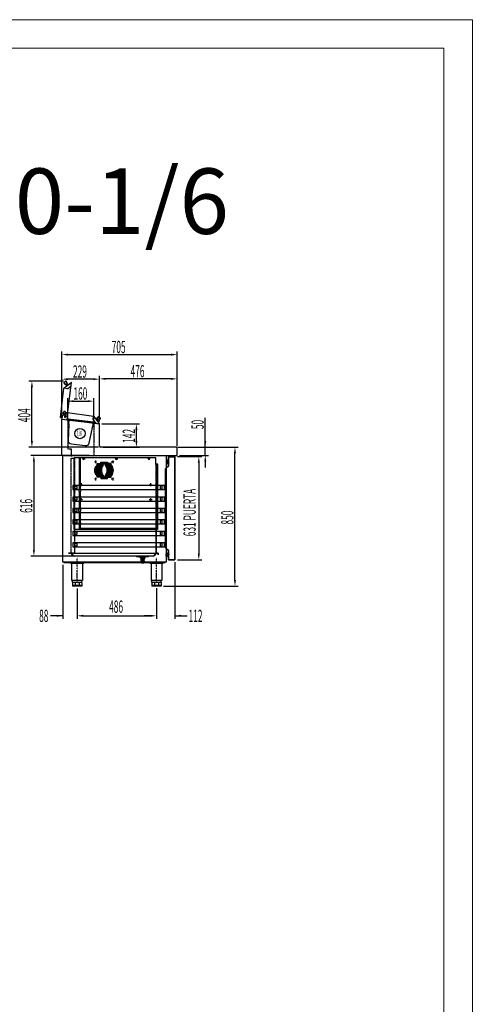
# Model space of a CAD drawing. Units: millimetres. Extents: x 12111 to 36973, y 21174 to 34047.
# Drawn here: x 34201 to 36973, y 25552 to 31574 of the extents above; entities that cross this region are included whole.
import ezdxf
from ezdxf.enums import TextEntityAlignment as Align

# ---------------------------------------------------------------- set-up
doc = ezdxf.new("R2010")
doc.units = ezdxf.units.MM
for name, pattern in [('LÍNEAS_OCULTAS', [0.375, 0.25, -0.125]), ('SLD-Continua', [0]), ('TRAZO_Y_PUNTO', [1, 0.5, -0.25, 0, -0.25]), ('TRAZOS', [0.75, 0.5, -0.25]), ('TRAZOS_MD', [1, 0.5, -0.5])]:
    doc.linetypes.add(name, pattern=pattern)
for name, color, linetype in [('2', 240, 'Continuous'), ('7', 7, 'Continuous'), ('ACOTA', 50, 'Continuous'), ('EJES', 11, 'TRAZO_Y_PUNTO'), ('PLEGADO', 3, 'Continuous')]:
    doc.layers.add(name, color=color, linetype=linetype)
for name, color, linetype, lineweight in [('DATOS', 254, 'Continuous', 0), ('FORMATO', 180, 'Continuous', 0), ('LIMITS', 1, 'Continuous', 0)]:
    doc.layers.add(name, color=color, linetype=linetype, lineweight=lineweight)
doc.styles.add('ACO', font='simplex.shx', dxfattribs={"width": 0.5})
doc.styles.add('E1', font='isocp.shx')

msp = doc.modelspace()

# ---------------------------------------------------------------- hatches: boundary and pattern name
at = {"linetype": 'Continuous'}
for points in [[(34535.3, 28701.4), (34534.3, 28701.4), (34534.3, 28726.4), (34535.3, 28726.4)], [(34535.3, 28631.4), (34534.3, 28631.4), (34534.3, 28656.4), (34535.3, 28656.4)], [(34535.3, 28561.4), (34534.3, 28561.4), (34534.3, 28586.4), (34535.3, 28586.4)], [(34535.3, 28491.4), (34534.3, 28491.4), (34534.3, 28516.4), (34535.3, 28516.4)]]:
    msp.add_hatch(color=256, dxfattribs=at).paths.add_polyline_path(points)
at = {"layer": '7', "linetype": 'Continuous'}
h = msp.add_hatch(color=256, dxfattribs=at)
h.paths.add_polyline_path([(34963.8, 28284.1), (34963.8, 28285.4), (34968.8, 28285.4), (34968.8, 28284.1)])
h.paths.add_polyline_path([(34943.8, 28285.4), (34943.8, 28284.1), (34938.8, 28284.1), (34938.8, 28285.4)])

# ---------------------------------------------------------------- linework, layer by layer
at = {"color": 7, "linetype": 'SLD-Continua'}
for p, q in [((34484.2, 29363.5), (34470.9, 29352.9)), ((34470.9, 29352.2), (34472.1, 29350.6)), ((34486.2, 29361.8), (34485, 29363.3)), ((34491.4, 29336), (34488.9, 29339.2)), ((34496.1, 29339.7), (34493.5, 29342.9)), ((34460.7, 29129.1), (34463.6, 29153.6)), ((34464.2, 29154.3), (34468.8, 29156.8)), ((34467.8, 29166.1), (34471.6, 29177.4)), ((34469.6, 29163.7), (34468.1, 29165)), ((34469.4, 29156.9), (34478.7, 29155.8)), ((34483.3, 29161.9), (34470.2, 29163.4)), ((34478.5, 29150.9), (34475.7, 29147.2)), ((34478.8, 29177.3), (34478, 29170.4)), ((34479.1, 29155.3), (34478.7, 29151.4)), ((34480.9, 29143.3), (34484.9, 29148.7)), ((34483.5, 29146.8), (34484.9, 29148.7)), ((34485.1, 29149.1), (34486.2, 29158.3)), ((34485.1, 29149.1), (34486.2, 29158.3)), ((34491.5, 29125.5), (34495.5, 29159.1)), ((34685.3, 29149.2), (34683.7, 29148)), ((34696.4, 29135.7), (34686, 29149.2)), ((34449.7, 29141.8), (34449.7, 29141.5)), ((34460.7, 29129.2), (34460.8, 29129.2)), ((34668.8, 29128.9), (34672, 29131.4)), ((34672.4, 29124.2), (34675.6, 29126.7)), ((34694.7, 29133.7), (34696.3, 29134.9))]:
    msp.add_line(p, q, dxfattribs=at)
for p, q in [((34471.8, 29320.4), (34516.3, 29355.7)), ((34493.4, 29317.2), (34515.5, 29334.8)), ((34494.5, 29161.2), (34517.9, 29354.8)), ((34449.7, 29141.8), (34471.5, 29319.8)), ((34493.4, 29317.2), (34471.5, 29319.8)), ((34473.7, 29163), (34472.9, 29156.5)), ((34478.3, 29173.2), (34652.9, 29149.2)), ((34650, 29127.3), (34652.9, 29149.2)), ((34653.6, 29148.8), (34688.1, 29103.7)), ((34450.5, 29140.7), (34462, 29139.3)), ((34689.1, 29101.9), (34459.8, 29129.3)), ((34459.8, 28909.9), (34459.8, 29129.3)), ((34491.9, 29128.8), (34687.2, 29102.1)), ((34650, 29127.3), (34667.3, 29104.7)), ((34689.1, 28967.8), (34689.1, 29101.9)), ((34459.8, 28909.9), (35165.1, 28909.9)), ((34464.8, 28255.9), (34464.8, 28909.9)), ((35157.1, 28959.8), (34697.1, 28959.8)), ((35096.8, 28909.9), (35096.8, 28255.9)), ((35165.1, 28909.9), (35165.1, 28951.8)), ((34534.3, 28456.4), (34534.3, 28894.4)), ((34570.3, 28894.4), (34534.3, 28894.4)), ((34535.3, 28456.4), (34535.3, 28894.4)), ((35034.3, 28894.4), (34570.3, 28894.4)), ((34588.6, 28889.4), (34590.4, 28892.6)), ((34588.6, 28889.4), (34590.4, 28886.2)), ((34594.1, 28892.6), (34590.4, 28892.6)), ((34594.1, 28886.2), (34590.4, 28886.2)), ((34595.9, 28889.4), (34594.1, 28892.6)), ((34595.9, 28889.4), (34594.1, 28886.2)), ((34672.4, 28852.4), (34712.4, 28852.4)), ((34672.4, 28847.4), (34672.4, 28852.4)), ((34712.4, 28847.4), (34672.4, 28847.4)), ((34674.8, 28860.4), (34714.8, 28860.4)), ((34674.8, 28855.4), (34674.8, 28860.4)), ((34714.8, 28855.4), (34674.8, 28855.4)), ((34697.8, 28868.4), (34737.8, 28868.4)), ((34697.8, 28863.4), (34697.8, 28868.4)), ((34737.8, 28863.4), (34697.8, 28863.4)), ((34712.4, 28852.4), (34712.4, 28847.4)), ((34714.8, 28860.4), (34714.8, 28855.4)), ((34760.8, 28860.4), (34720.8, 28860.4)), ((34720.8, 28860.4), (34720.8, 28855.4)), ((34720.8, 28855.4), (34760.8, 28855.4)), ((34763.2, 28852.4), (34723.2, 28852.4)), ((34723.2, 28852.4), (34723.2, 28847.4)), ((34723.2, 28847.4), (34763.2, 28847.4)), ((34737.8, 28868.4), (34737.8, 28863.4)), ((34760.8, 28855.4), (34760.8, 28860.4)), ((34763.2, 28847.4), (34763.2, 28852.4)), ((34788.6, 28889.4), (34790.4, 28892.6)), ((34788.6, 28889.4), (34790.4, 28886.2)), ((34794.1, 28892.6), (34790.4, 28892.6)), ((34794.1, 28886.2), (34790.4, 28886.2)), ((34795.9, 28889.4), (34794.1, 28892.6)), ((34795.9, 28889.4), (34794.1, 28886.2)), ((34988.6, 28889.4), (34990.4, 28892.6)), ((34988.6, 28889.4), (34990.4, 28886.2)), ((34994.1, 28892.6), (34990.4, 28892.6)), ((34994.1, 28886.2), (34990.4, 28886.2)), ((34995.9, 28889.4), (34994.1, 28892.6)), ((34995.9, 28889.4), (34994.1, 28886.2)), ((35034.3, 28854.4), (35034.3, 28894.4)), ((35044.3, 28854.4), (35034.3, 28854.4)), ((35044.3, 28854.4), (35044.3, 28456.4)), ((35097.7, 28880.3), (35097.7, 28868.9)), ((35102.3, 28880.3), (35097.7, 28880.3)), ((35097.7, 28868.9), (35098.3, 28868.9)), ((35098.3, 28868.9), (35097.8, 28865.1)), ((35098.1, 28879.7), (35098.1, 28869.5)), ((35101.7, 28879.7), (35098.1, 28879.7)), ((35098.1, 28869.5), (35101.7, 28869.5)), ((35098.8, 28868.9), (35098.3, 28865)), ((35098.8, 28868.9), (35102.3, 28868.9)), ((35101.7, 28879.7), (35101.7, 28869.5)), ((35102.3, 28880.3), (35102.3, 28877)), ((35102.7, 28876.4), (35102.3, 28876.4)), ((35102.3, 28876.4), (35102.3, 28868.9)), ((35103.7, 28877.4), (35103.7, 28877.7)), ((35107.5, 28866.6), (35104.6, 28862.6)), ((35107.9, 28866.2), (35105, 28862.3)), ((35107.7, 28877.7), (35107.7, 28877.4)), ((35109.1, 28866.9), (35108.1, 28866.9)), ((35109.1, 28866.4), (35108.3, 28866.4)), ((35109.1, 28876.4), (35108.7, 28876.4)), ((35109.1, 28877), (35109.1, 28880.9)), ((35109.7, 28880.9), (35109.1, 28880.9)), ((35109.1, 28866.9), (35109.1, 28876.4)), ((35109.1, 28855.9), (35109.1, 28866.4)), ((35109.7, 28870.8), (35109.7, 28880.9)), ((35109.7, 28870.8), (35112.7, 28870.8)), ((35109.7, 28870), (35113.4, 28870)), ((35109.7, 28868), (35109.7, 28870)), ((35109.7, 28868), (35113.4, 28868)), ((35109.7, 28855.9), (35109.7, 28867.3)), ((35109.7, 28867.3), (35112.7, 28867.3)), ((35111.6, 28864.3), (35111.1, 28864.3)), ((35111.1, 28864.3), (35111.1, 28844.5)), ((35151.2, 28901.9), (35111.2, 28901.9)), ((35111.2, 28901.9), (35111.2, 28875.8)), ((35111.2, 28875.8), (35111.8, 28875.8)), ((35111.6, 28844.3), (35111.6, 28864.3)), ((35111.8, 28901.3), (35150.6, 28901.3)), ((35111.8, 28875.8), (35111.8, 28901.3)), ((35112, 28852.9), (35112, 28853.5)), ((35112.7, 28871.8), (35112.7, 28870.8)), ((35112.7, 28871.8), (35115.2, 28869)), ((35112.7, 28866.3), (35115.2, 28869)), ((35112.7, 28867.3), (35112.7, 28866.3)), ((35113.4, 28870), (35114.3, 28869)), ((35113.4, 28868), (35114.3, 28869)), ((35150.6, 28901.3), (35150.6, 28271.5)), ((35151.2, 28270.9), (35151.2, 28901.9)), ((34660.8, 28820.4), (34700.8, 28820.4)), ((34660.8, 28815.4), (34660.8, 28820.4)), ((34700.8, 28815.4), (34660.8, 28815.4)), ((34661.8, 28828.4), (34701.8, 28828.4)), ((34661.8, 28823.4), (34661.8, 28828.4)), ((34701.8, 28823.4), (34661.8, 28823.4)), ((34661.8, 28812.4), (34701.8, 28812.4)), ((34661.8, 28807.4), (34661.8, 28812.4)), ((34701.8, 28807.4), (34661.8, 28807.4)), ((34663.9, 28836.4), (34703.9, 28836.4)), ((34663.9, 28831.4), (34663.9, 28836.4)), ((34703.9, 28831.4), (34663.9, 28831.4)), ((34663.9, 28804.4), (34703.9, 28804.4)), ((34663.9, 28799.4), (34663.9, 28804.4)), ((34703.9, 28799.4), (34663.9, 28799.4)), ((34667.3, 28844.4), (34707.3, 28844.4)), ((34667.3, 28839.4), (34667.3, 28844.4)), ((34707.3, 28839.4), (34667.3, 28839.4)), ((34667.3, 28796.4), (34707.3, 28796.4)), ((34667.3, 28791.4), (34667.3, 28796.4)), ((34707.3, 28791.4), (34667.3, 28791.4)), ((34672.4, 28788.4), (34712.4, 28788.4)), ((34672.4, 28783.4), (34672.4, 28788.4)), ((34700.8, 28820.4), (34700.8, 28815.4)), ((34701.8, 28828.4), (34701.8, 28823.4)), ((34701.8, 28812.4), (34701.8, 28807.4)), ((34703.9, 28836.4), (34703.9, 28831.4)), ((34703.9, 28804.4), (34703.9, 28799.4)), ((34707.3, 28844.4), (34707.3, 28839.4)), ((34707.3, 28796.4), (34707.3, 28791.4)), ((34712.4, 28788.4), (34712.4, 28783.4)), ((34723.2, 28788.4), (34723.2, 28783.4)), ((34763.2, 28788.4), (34723.2, 28788.4)), ((34728.2, 28844.4), (34728.2, 28839.4)), ((34768.2, 28844.4), (34728.2, 28844.4)), ((34728.2, 28839.4), (34768.2, 28839.4)), ((34768.2, 28796.4), (34728.2, 28796.4)), ((34728.2, 28796.4), (34728.2, 28791.4)), ((34728.2, 28791.4), (34768.2, 28791.4)), ((34771.7, 28836.4), (34731.7, 28836.4)), ((34731.7, 28836.4), (34731.7, 28831.4)), ((34731.7, 28831.4), (34771.7, 28831.4)), ((34771.7, 28804.4), (34731.7, 28804.4)), ((34731.7, 28804.4), (34731.7, 28799.4)), ((34731.7, 28799.4), (34771.7, 28799.4)), ((34773.8, 28828.4), (34733.8, 28828.4)), ((34733.8, 28828.4), (34733.8, 28823.4)), ((34733.8, 28823.4), (34773.8, 28823.4)), ((34773.8, 28812.4), (34733.8, 28812.4)), ((34733.8, 28812.4), (34733.8, 28807.4)), ((34733.8, 28807.4), (34773.8, 28807.4)), ((34774.7, 28820.4), (34734.7, 28820.4)), ((34734.7, 28820.4), (34734.7, 28815.4)), ((34734.7, 28815.4), (34774.7, 28815.4)), ((34763.2, 28783.4), (34763.2, 28788.4)), ((34768.2, 28839.4), (34768.2, 28844.4)), ((34768.2, 28791.4), (34768.2, 28796.4)), ((34771.7, 28831.4), (34771.7, 28836.4)), ((34771.7, 28799.4), (34771.7, 28804.4)), ((34773.8, 28823.4), (34773.8, 28828.4)), ((34773.8, 28807.4), (34773.8, 28812.4)), ((34774.7, 28815.4), (34774.7, 28820.4)), ((35094.1, 28827.1), (35094.1, 28345.5)), ((35094.6, 28345.5), (35094.6, 28827.1)), ((35111.1, 28844.5), (35098.5, 28835.7)), ((35098.8, 28835.3), (35111.6, 28844.3)), ((34535.3, 28726.4), (34534.3, 28726.4)), ((34534.3, 28726.4), (34534.3, 28701.4)), ((34535.3, 28701.4), (34535.3, 28726.4)), ((34712.4, 28783.4), (34672.4, 28783.4)), ((34674.9, 28780.4), (34714.9, 28780.4)), ((34674.9, 28775.4), (34674.9, 28780.4)), ((34714.9, 28775.4), (34674.9, 28775.4)), ((34737.8, 28772.4), (34697.8, 28772.4)), ((34697.8, 28772.4), (34697.8, 28767.4)), ((34697.8, 28767.4), (34737.8, 28767.4)), ((34714.9, 28780.4), (34714.9, 28775.4)), ((34760.7, 28780.4), (34720.7, 28780.4)), ((34720.7, 28780.4), (34720.7, 28775.4)), ((34720.7, 28775.4), (34760.7, 28775.4)), ((34723.2, 28783.4), (34763.2, 28783.4)), ((34737.8, 28767.4), (34737.8, 28772.4)), ((34760.7, 28775.4), (34760.7, 28780.4)), ((34534.3, 28701.4), (34535.3, 28701.4)), ((34562.1, 28700.4), (34562.1, 28688.4)), ((34574.3, 28700.4), (34562.1, 28700.4)), ((34562.1, 28688.4), (34574.3, 28688.4)), ((34574.3, 28688.4), (34574.3, 28700.4)), ((34535.3, 28656.4), (34534.3, 28656.4)), ((34534.3, 28656.4), (34534.3, 28631.4)), ((34534.3, 28631.4), (34535.3, 28631.4)), ((34535.3, 28631.4), (34535.3, 28656.4)), ((34535.3, 28586.4), (34534.3, 28586.4)), ((34534.3, 28586.4), (34534.3, 28561.4)), ((34534.3, 28561.4), (34535.3, 28561.4)), ((34535.3, 28561.4), (34535.3, 28586.4)), ((34561.9, 28581.4), (34561.9, 28569.4)), ((34574.2, 28581.4), (34561.9, 28581.4)), ((34561.9, 28569.4), (34574.2, 28569.4)), ((34574.2, 28569.4), (34574.2, 28581.4)), ((34535.3, 28516.4), (34534.3, 28516.4)), ((34534.3, 28516.4), (34534.3, 28491.4)), ((34534.3, 28491.4), (34535.3, 28491.4)), ((34535.3, 28491.4), (34535.3, 28516.4)), ((34562.1, 28498.4), (34562.1, 28486.4)), ((34574.3, 28498.4), (34562.1, 28498.4)), ((34562.1, 28486.4), (34574.3, 28486.4)), ((34574.3, 28486.4), (34574.3, 28498.4)), ((34575.3, 28456.4), (34534.3, 28456.4)), ((35032.3, 28463.4), (34575.3, 28463.4)), ((34575.3, 28463.4), (34575.3, 28456.4)), ((35032.3, 28456.4), (34575.3, 28456.4)), ((35032.3, 28456.4), (35032.3, 28463.4)), ((35044.3, 28456.4), (35032.3, 28456.4)), ((35097.7, 28292.5), (35097.7, 28303.9)), ((35097.7, 28303.9), (35098.3, 28303.9)), ((35098.3, 28303.9), (35097.8, 28307.7)), ((35098.1, 28293.1), (35098.1, 28303.3)), ((35098.1, 28303.3), (35101.7, 28303.3)), ((35098.8, 28303.9), (35098.3, 28307.8)), ((35098.5, 28336.9), (35111.1, 28328)), ((35111.6, 28328.3), (35098.8, 28337.3)), ((35098.8, 28303.9), (35102.3, 28303.9)), ((35101.7, 28293.1), (35101.7, 28303.3)), ((35102.3, 28296.4), (35102.3, 28303.9)), ((35107.5, 28306.2), (35104.6, 28310.2)), ((35107.9, 28306.6), (35105, 28310.5)), ((35109.1, 28305.9), (35108.1, 28305.9)), ((35109.1, 28306.4), (35108.3, 28306.4)), ((35109.1, 28316.9), (35109.1, 28306.4)), ((35109.1, 28305.9), (35109.1, 28296.4)), ((35109.7, 28316.9), (35109.7, 28305.5)), ((35109.7, 28305.5), (35112.7, 28305.5)), ((35109.7, 28304.7), (35113.4, 28304.7)), ((35109.7, 28304.7), (35109.7, 28302.7)), ((35111.1, 28328), (35111.1, 28308.3)), ((35111.1, 28308.3), (35111.6, 28308.3)), ((35111.6, 28308.3), (35111.6, 28328.3)), ((35112, 28319.9), (35112, 28319.3)), ((35112.7, 28306.5), (35115.2, 28303.7)), ((35112.7, 28305.5), (35112.7, 28306.5)), ((35112.7, 28301), (35115.2, 28303.7)), ((35113.4, 28304.7), (35114.3, 28303.7)), ((35113.4, 28302.7), (35114.3, 28303.7)), ((35096.8, 28255.9), (34464.8, 28255.9)), ((35091.3, 28255.9), (34470.3, 28255.9)), ((34470.3, 28255.9), (34470.3, 28253.9)), ((34470.3, 28253.9), (35091.3, 28253.9)), ((34511.8, 28253.9), (34593.8, 28253.9)), ((34511.8, 28251.4), (34511.8, 28253.9)), ((34511.8, 28251.4), (34593.8, 28251.4)), ((34517.8, 28251.4), (34517.8, 28253.9)), ((34521, 28144.9), (34521, 28251.4)), ((34522.8, 28251.4), (34522.8, 28253.9)), ((34582.8, 28251.4), (34582.8, 28253.9)), ((34584.5, 28251.4), (34584.5, 28144.9)), ((34587.8, 28251.4), (34587.8, 28253.9)), ((34593.8, 28251.4), (34593.8, 28253.9)), ((34997.8, 28253.9), (35079.8, 28253.9)), ((34997.8, 28251.4), (34997.8, 28253.9)), ((34997.8, 28251.4), (35079.8, 28251.4)), ((35003.8, 28251.4), (35003.8, 28253.9)), ((35007, 28144.9), (35007, 28251.4)), ((35008.8, 28251.4), (35008.8, 28253.9)), ((35068.8, 28251.4), (35068.8, 28253.9)), ((35070.5, 28251.4), (35070.5, 28144.9)), ((35073.8, 28251.4), (35073.8, 28253.9)), ((35079.8, 28251.4), (35079.8, 28253.9)), ((35091.3, 28253.9), (35091.3, 28255.9)), ((35102.3, 28292.5), (35097.7, 28292.5)), ((35101.7, 28293.1), (35098.1, 28293.1)), ((35102.7, 28296.4), (35102.3, 28296.4)), ((35102.3, 28292.5), (35102.3, 28295.8)), ((35103.7, 28295.4), (35103.7, 28295.1)), ((35107.7, 28295.1), (35107.7, 28295.4)), ((35109.1, 28296.4), (35108.7, 28296.4)), ((35109.1, 28295.8), (35109.1, 28291.9)), ((35109.7, 28291.9), (35109.1, 28291.9)), ((35109.7, 28302.7), (35113.4, 28302.7)), ((35109.7, 28302), (35109.7, 28291.9)), ((35109.7, 28302), (35112.7, 28302)), ((35111.8, 28297), (35111.2, 28297)), ((35111.2, 28297), (35111.2, 28270.9)), ((35111.2, 28270.9), (35151.2, 28270.9)), ((35111.8, 28271.5), (35111.8, 28297)), ((35150.6, 28271.5), (35111.8, 28271.5)), ((35112.7, 28301), (35112.7, 28302)), ((34584.5, 28144.9), (34521, 28144.9)), ((34524.8, 28132.9), (34524.8, 28144.9)), ((34580.8, 28132.9), (34524.8, 28132.9)), ((34524.8, 28132.9), (34524.8, 28109.9)), ((34541.2, 28132.9), (34541.2, 28109.9)), ((34564.4, 28132.9), (34564.4, 28109.9)), ((34580.8, 28132.9), (34580.8, 28144.9)), ((34580.8, 28132.9), (34580.8, 28109.9)), ((35070.5, 28144.9), (35007, 28144.9)), ((35010.8, 28132.9), (35010.8, 28144.9)), ((35066.8, 28132.9), (35010.8, 28132.9)), ((35010.8, 28132.9), (35010.8, 28109.9)), ((35027.2, 28132.9), (35027.2, 28109.9)), ((35050.4, 28132.9), (35050.4, 28109.9)), ((35066.8, 28132.9), (35066.8, 28144.9)), ((35066.8, 28132.9), (35066.8, 28109.9)), ((34580.8, 28112.9), (34524.8, 28112.9)), ((34580.8, 28109.9), (34524.8, 28109.9)), ((35066.8, 28112.9), (35010.8, 28112.9)), ((35066.8, 28109.9), (35010.8, 28109.9))]:
    msp.add_line(p, q)
at = {"color": 6}
for p, q in [((34664.3, 29104.9), (34489.6, 29125.7)), ((34653.1, 29112.3), (34495.2, 29131.1))]:
    msp.add_line(p, q, dxfattribs=at)
at = {"linetype": 'LÍNEAS_OCULTAS', "ltscale": 2}
for p, q in [((34516.3, 28893.4), (34536.3, 28893.4)), ((34516.3, 28311.4), (34516.3, 28893.4)), ((34536.3, 28893.4), (34536.3, 28311.4)), ((35047.3, 28855.4), (35036.3, 28855.4)), ((35036.3, 28855.4), (35036.3, 28311.4)), ((35037.3, 28312.4), (35037.3, 28854.4)), ((35037.3, 28854.4), (35047.3, 28854.4)), ((35047.3, 28854.4), (35047.3, 28855.4)), ((34536.3, 28311.4), (34516.3, 28311.4)), ((35036.3, 28311.4), (35047.3, 28311.4)), ((35047.3, 28312.4), (35037.3, 28312.4)), ((35047.3, 28311.4), (35047.3, 28312.4))]:
    msp.add_line(p, q, dxfattribs=at)
at = {"color": 3}
for p, q in [((35087.4, 28724.9), (34525.4, 28724.9)), ((34525.4, 28724.9), (34525.4, 28700.5)), ((35087.4, 28700.5), (35087.4, 28724.9)), ((34525.4, 28700.5), (35087.4, 28700.5)), ((34539.9, 28704.9), (34539.4, 28721.9)), ((34539.4, 28721.9), (34551.4, 28721.9)), ((34550.9, 28704.9), (34539.9, 28704.9)), ((34551.4, 28721.9), (34550.9, 28704.9)), ((35073.4, 28721.9), (35061.4, 28721.9)), ((35061.4, 28721.9), (35061.9, 28704.9)), ((35061.9, 28704.9), (35072.9, 28704.9)), ((35072.9, 28704.9), (35073.4, 28721.9)), ((35087.4, 28654.9), (34525.4, 28654.9)), ((34525.4, 28654.9), (34525.4, 28630.5)), ((34525.4, 28630.5), (35087.4, 28630.5)), ((34539.9, 28634.9), (34539.4, 28651.9)), ((34539.4, 28651.9), (34551.4, 28651.9)), ((34550.9, 28634.9), (34539.9, 28634.9)), ((34551.4, 28651.9), (34550.9, 28634.9)), ((35073.4, 28651.9), (35061.4, 28651.9)), ((35061.4, 28651.9), (35061.9, 28634.9)), ((35061.9, 28634.9), (35072.9, 28634.9)), ((35072.9, 28634.9), (35073.4, 28651.9)), ((35087.4, 28630.5), (35087.4, 28654.9)), ((35087.4, 28584.9), (34525.4, 28584.9)), ((34525.4, 28584.9), (34525.4, 28560.5)), ((34525.4, 28560.5), (35087.4, 28560.5)), ((34539.9, 28564.9), (34539.4, 28581.9)), ((34539.4, 28581.9), (34551.4, 28581.9)), ((34550.9, 28564.9), (34539.9, 28564.9)), ((34551.4, 28581.9), (34550.9, 28564.9)), ((35073.4, 28581.9), (35061.4, 28581.9)), ((35061.4, 28581.9), (35061.9, 28564.9)), ((35061.9, 28564.9), (35072.9, 28564.9)), ((35072.9, 28564.9), (35073.4, 28581.9)), ((35087.4, 28560.5), (35087.4, 28584.9)), ((35087.4, 28514.9), (34525.4, 28514.9)), ((34525.4, 28514.9), (34525.4, 28490.5)), ((34525.4, 28490.5), (35087.4, 28490.5)), ((34539.9, 28494.9), (34539.4, 28511.9)), ((34539.4, 28511.9), (34551.4, 28511.9)), ((34550.9, 28494.9), (34539.9, 28494.9)), ((34551.4, 28511.9), (34550.9, 28494.9)), ((35073.4, 28511.9), (35061.4, 28511.9)), ((35061.4, 28511.9), (35061.9, 28494.9)), ((35061.9, 28494.9), (35072.9, 28494.9)), ((35072.9, 28494.9), (35073.4, 28511.9)), ((35087.4, 28490.5), (35087.4, 28514.9)), ((35087.4, 28444.9), (34525.4, 28444.9)), ((34525.4, 28444.9), (34525.4, 28420.5)), ((34539.9, 28424.9), (34539.4, 28441.9)), ((34539.4, 28441.9), (34551.4, 28441.9)), ((34550.9, 28424.9), (34539.9, 28424.9)), ((34551.4, 28441.9), (34550.9, 28424.9)), ((35073.4, 28441.9), (35061.4, 28441.9)), ((35061.4, 28441.9), (35061.9, 28424.9)), ((35061.9, 28424.9), (35072.9, 28424.9)), ((35072.9, 28424.9), (35073.4, 28441.9)), ((35087.4, 28420.5), (35087.4, 28444.9)), ((34525.4, 28420.5), (35087.4, 28420.5)), ((35087.4, 28374.9), (34525.4, 28374.9)), ((34525.4, 28374.9), (34525.4, 28350.5)), ((34539.9, 28354.9), (34539.4, 28371.9)), ((34539.4, 28371.9), (34551.4, 28371.9)), ((34551.4, 28371.9), (34550.9, 28354.9)), ((35073.4, 28371.9), (35061.4, 28371.9)), ((35061.4, 28371.9), (35061.9, 28354.9)), ((35072.9, 28354.9), (35073.4, 28371.9)), ((35087.4, 28350.5), (35087.4, 28374.9)), ((34525.4, 28350.5), (35087.4, 28350.5)), ((34550.9, 28354.9), (34539.9, 28354.9)), ((35061.9, 28354.9), (35072.9, 28354.9))]:
    msp.add_line(p, q, dxfattribs=at)
at = {"color": 6}
msp.add_lwpolyline([(34664.3, 29104.9), (34661.4, 29105.2), (34661.8, 29109.2, 0.414214), (34660.1, 29111.4), (34653.1, 29112.3, 0.414214), (34650.9, 29110.5), (34647.1, 29086.8), (34644.9, 29081), (34624.8, 28984.7, -0.414214), (34602.6, 28967.2), (34517.2, 28977.4, -0.414214), (34499.7, 28999.6), (34502.9, 29097.9), (34502.1, 29104.1), (34503.9, 29128, 0.414214), (34502.2, 29130.2), (34495.2, 29131.1, 0.414214), (34493, 29129.3), (34492.5, 29125.4), (34489.6, 29125.7)], format="xyb", dxfattribs=at)
at = {"color": 7, "linetype": 'SLD-Continua'}
msp.add_circle((34478.3, 29145.2), 2, dxfattribs=at)
for centre, radius in [((34665.3, 28870.4), 2.5), ((34770.3, 28870.4), 2.5), ((34577.8, 28730.4), 2.25), ((34577.8, 28730.4), 2.25), ((34665.3, 28765.4), 2.5), ((34770.3, 28765.4), 2.5), ((35002.8, 28730.4), 2.25), ((35039.3, 28733.4), 2.25), ((34577.8, 28640.4), 2.25), ((34577.8, 28640.4), 2.25), ((35002.8, 28640.4), 2.25), ((35039.3, 28613.4), 2.25), ((35039.3, 28493.4), 2.25)]:
    msp.add_circle(centre, radius)
for centre, radius, start, end in [((34471.2, 29352.5), 0.5, 127.29723, 235.35266), ((34484.5, 29363.1), 0.5, 21.55933, 129.22523), ((34489.3, 29339.4), 0.516, 129.99833, 207.95559), ((34493.2, 29342.5), 0.516, 48.9564, 126.91366), ((34516.9, 29355), 1.01, 353.456, 128.456), ((34464.6, 29153.5), 1, 118.23277, 173.23277), ((34468.8, 29165.8), 1, 161.32188, 228.23277), ((34469.3, 29156), 1, 83.23277, 118.23277), ((34470.3, 29164.4), 1, 228.23277, 263.23277), ((34472.6, 29177.1), 1, 102.07692, 161.32188), ((34476.6, 29158.5), 20, 86.24973, 102.07692), ((34478.3, 29145.2), 3.25, 143.23277, 323.23277), ((34477.8, 29177.5), 1, 353.23277, 86.24973), ((34481.2, 29170), 3.25, 173.23277, 302.44675), ((34477.7, 29151.5), 1, 323.23277, 353.23277), ((34478.6, 29155.3), 0.5, 353.23277, 83.23277), ((34482.9, 29158.6), 3.25, 353.23277, 83.23277), ((34484.1, 29149.3), 1, 323.23277, 353.23277), ((34484.1, 29149.3), 1, 323.23331, 353.23331), ((34482.9, 29158.6), 3.25, 353.23331, 36.14385), ((34439.8, 29131.2), 62.4, 26.89866, 29.05981), ((34495, 29159.2), 0.5, 353.23277, 26.89866), ((34685.6, 29148.9), 0.5, 36.36154, 144.41697), ((34672.3, 29131), 0.516, 39.06265, 117.01991), ((34675.3, 29127.1), 0.516, 318.02071, 35.97797), ((34687.3, 29103.1), 1.01, 262.52031, 37.52031), ((34696, 29135.4), 0.5, 290.62365, 38.28955)]:
    msp.add_arc(centre, radius, start, end, dxfattribs=at)
for centre, radius, start, end in [((34697.1, 28967.8), 8, 180, 270), ((35157.1, 28951.8), 8, 0, 90), ((35101.8, 28864.6), 4, 173.40682, 324.29074), ((35101.8, 28864.6), 3.5, 173.40682, 324.29074), ((35102.5, 28877.6), 0.6, 250.3704, 1.79078), ((35102.7, 28877.4), 1, 270, 0), ((35105.7, 28877.7), 2.6, 358.20922, 181.79078), ((35105.7, 28877.7), 2, 0, 180), ((35108.1, 28866.2), 0.7, 90, 144.29074), ((35108.7, 28877.4), 1, 180, 270), ((35108.3, 28865.9), 0.5, 90, 144.29074), ((35108.9, 28877.6), 0.6, 178.20922, 289.6296), ((35112.1, 28855.9), 3, 180, 268.08979), ((35112.1, 28855.9), 2.4, 180, 267.61198), ((35104.6, 28827.1), 10.5, 125.20785, 180), ((35104.6, 28827.1), 10, 125.20785, 180), ((35104.6, 28345.5), 10.5, 180, 234.79215), ((35104.6, 28345.5), 10, 180, 234.79215), ((35101.8, 28308.2), 4, 35.70926, 186.59318), ((35101.8, 28308.2), 3.5, 35.70926, 186.59318), ((35108.1, 28306.6), 0.7, 215.70926, 270), ((35108.3, 28306.9), 0.5, 215.70926, 270), ((35112.1, 28316.9), 3, 91.91021, 180), ((35112.1, 28316.9), 2.4, 92.38802, 180), ((35102.5, 28295.2), 0.6, 358.20922, 109.6296), ((35102.7, 28295.4), 1, 0, 90), ((35105.7, 28295.1), 2.6, 178.20922, 1.79078), ((35105.7, 28295.1), 2, 180, 0), ((35108.7, 28295.4), 1, 90, 180), ((35108.9, 28295.2), 0.6, 70.3704, 181.79078)]:
    msp.add_arc(centre, radius, start, end)
for points, knots in [([(34471, 29352.9), (34470.9, 29352.9), (34470.8, 29353), (34471.3, 29352.6), (34472.5, 29351.8), (34474.5, 29350.4), (34477.2, 29348.5), (34480.6, 29346), (34484.5, 29343.2), (34487.5, 29340.9), (34489, 29339.8)], [0, 0, 0, 0, 0.0139437, 0.1613888, 0.3015154, 0.4416441, 0.5857533, 0.729866, 0.8645325, 1, 1, 1, 1]), ([(34488.9, 29339.2), (34487.4, 29340.3), (34484.4, 29342.5), (34480.5, 29345.3), (34477.2, 29347.8), (34474.5, 29349.7), (34472.5, 29351.1), (34471.2, 29351.9), (34470.7, 29352.3), (34470.9, 29352.2), (34470.9, 29352.2)], [0, 0, 0, 0, 0.135047, 0.270091, 0.411962, 0.554324, 0.696671, 0.838523, 0.983517, 1, 1, 1, 1]), ([(34472.1, 29350.6), (34472.1, 29350.6), (34472.2, 29350.5), (34472.9, 29349.9), (34474.1, 29348.9), (34475.7, 29347.5), (34477.8, 29345.7), (34480.3, 29343.5), (34482.3, 29341.7), (34483.4, 29340.8)], [0, 0, 0, 0, 0.1329395, 0.2789258, 0.4249132, 0.5666422, 0.7083726, 0.8541855, 1, 1, 1, 1]), ([(34483.4, 29340.8), (34483.9, 29340.3), (34485, 29339.2), (34487.1, 29336.9), (34488.6, 29335.1), (34489.2, 29334.3)], [0, 0, 0, 0, 0.341234, 0.682413, 1, 1, 1, 1]), ([(34492.9, 29342.9), (34492.1, 29344.7), (34490.5, 29348.3), (34488.5, 29352.9), (34486.9, 29356.8), (34485.7, 29359.8), (34484.8, 29362), (34484.3, 29363.3), (34484.3, 29363.4), (34484.2, 29363.4)], [0, 0, 0, 0, 0.142577, 0.2861, 0.432657, 0.580288, 0.722881, 0.866498, 1, 1, 1, 1]), ([(34485, 29363.3), (34485, 29363.3), (34485, 29363.2), (34485.5, 29361.9), (34486.4, 29359.8), (34487.6, 29356.8), (34489.1, 29353), (34491.1, 29348.4), (34492.7, 29344.7), (34493.5, 29342.9)], [0, 0, 0, 0, 0.124741, 0.271652, 0.419688, 0.562226, 0.705756, 0.85236, 1, 1, 1, 1]), ([(34493.2, 29348.6), (34492.6, 29349.7), (34491.3, 29352), (34489.8, 29354.9), (34488.5, 29357.3), (34487.5, 29359.3), (34486.7, 29360.7), (34486.3, 29361.6), (34486.1, 29361.9), (34486.2, 29361.8), (34486.2, 29361.8)], [0, 0, 0, 0, 0.139438, 0.2798, 0.420187, 0.560572, 0.704974, 0.849375, 0.991156, 1, 1, 1, 1]), ([(34493.5, 29342.9), (34493.5, 29342.8), (34493.6, 29342.5), (34493.5, 29342), (34493.2, 29341.3), (34492.8, 29340.6), (34492.2, 29340), (34491.3, 29339.5), (34490.5, 29339.1), (34489.6, 29338.9), (34489.1, 29339), (34488.9, 29339.2), (34488.9, 29339.2)], [0, 0, 0, 0, 0.067832, 0.187638, 0.29216, 0.387502, 0.482579, 0.589452, 0.713829, 0.835431, 0.973785, 1, 1, 1, 1]), ([(34489, 29339.8), (34489.2, 29339.7), (34489.6, 29339.5), (34490.4, 29339.6), (34490.9, 29339.8), (34491.4, 29340), (34491.9, 29340.3), (34492.4, 29340.9), (34492.8, 29341.4), (34493, 29342), (34493, 29342.5), (34492.9, 29342.8), (34492.9, 29342.9)], [0, 0, 0, 0, 0.16737, 0.289555, 0.39132, 0.412683, 0.516941, 0.609863, 0.704092, 0.808912, 0.930646, 1, 1, 1, 1]), ([(34498.2, 29341.4), (34497.6, 29342.3), (34496.2, 29344.1), (34494.4, 29346.7), (34493.6, 29348), (34493.2, 29348.6)], [0, 0, 0, 0, 0.317587, 0.658766, 1, 1, 1, 1]), ([(34471.8, 29320.4), (34471.7, 29320.3), (34471.5, 29320.1), (34471.5, 29319.9), (34471.5, 29319.8)], [0, 0, 0, 0, 0.500002, 1, 1, 1, 1]), ([(34483, 29167.3), (34483.3, 29167.6), (34484, 29168.1), (34485, 29169), (34486.2, 29169.6), (34487.5, 29169.3), (34488.6, 29168.4), (34490.2, 29166.9), (34492.3, 29164.8), (34493.7, 29162.6), (34494.4, 29161.5)], [0, 0, 0, 0, 0.082071, 0.169173, 0.253447, 0.33126, 0.416876, 0.505044, 0.75319, 1, 1, 1, 1]), ([(34653.6, 29148.8), (34653.5, 29148.9), (34653.3, 29149.1), (34653, 29149.1), (34652.9, 29149.2)], [0, 0, 0, 0, 0.500002, 1, 1, 1, 1]), ([(34672, 29131.4), (34673.2, 29132.9), (34675.5, 29135.8), (34678.3, 29139.7), (34680.8, 29143), (34682.8, 29145.7), (34684.2, 29147.7), (34685.1, 29148.9), (34685.4, 29149.3), (34685.3, 29149.2), (34685.3, 29149.2)], [0, 0, 0, 0, 0.135047, 0.270091, 0.411962, 0.554324, 0.696671, 0.838523, 0.983517, 1, 1, 1, 1]), ([(34686, 29149.1), (34686, 29149.1), (34686.1, 29149.3), (34685.8, 29148.8), (34684.9, 29147.6), (34683.5, 29145.6), (34681.5, 29142.9), (34679, 29139.6), (34676.1, 29135.7), (34673.8, 29132.8), (34672.7, 29131.3)], [0, 0, 0, 0, 0.0139437, 0.1613888, 0.3015154, 0.4416441, 0.5857533, 0.729866, 0.8645325, 1, 1, 1, 1]), ([(34683.7, 29148), (34683.7, 29148), (34683.6, 29147.9), (34683, 29147.2), (34682, 29146), (34680.6, 29144.4), (34678.7, 29142.4), (34676.5, 29139.9), (34674.6, 29137.9), (34673.7, 29136.9)], [0, 0, 0, 0, 0.1329395, 0.2789258, 0.4249132, 0.5666422, 0.7083726, 0.8541855, 1, 1, 1, 1]), ([(34449.7, 29141.5), (34449.7, 29141.4), (34449.8, 29141.2), (34450, 29140.9), (34450.2, 29140.7), (34450.4, 29140.7), (34450.5, 29140.7)], [0, 0, 0, 0, 0.250004, 0.500005, 0.750004, 1, 1, 1, 1]), ([(34673.7, 29136.9), (34673.2, 29136.4), (34672.1, 29135.3), (34669.8, 29133.2), (34668, 29131.8), (34667.1, 29131.1)], [0, 0, 0, 0, 0.341234, 0.682413, 1, 1, 1, 1]), ([(34675.6, 29126.7), (34675.5, 29126.7), (34675.3, 29126.6), (34674.7, 29126.7), (34674.1, 29127), (34673.4, 29127.5), (34672.8, 29128.1), (34672.3, 29129), (34671.9, 29129.9), (34671.8, 29130.7), (34671.9, 29131.2), (34672, 29131.4), (34672, 29131.4)], [0, 0, 0, 0, 0.067832, 0.187638, 0.29216, 0.387502, 0.482579, 0.589452, 0.713829, 0.835431, 0.973785, 1, 1, 1, 1]), ([(34672.7, 29131.3), (34672.6, 29131.1), (34672.4, 29130.7), (34672.4, 29129.9), (34672.6, 29129.4), (34672.8, 29128.9), (34673.1, 29128.4), (34673.7, 29127.9), (34674.2, 29127.5), (34674.8, 29127.3), (34675.3, 29127.3), (34675.6, 29127.3), (34675.7, 29127.4)], [0, 0, 0, 0, 0.16737, 0.289555, 0.39132, 0.412683, 0.516941, 0.609863, 0.704092, 0.808912, 0.930646, 1, 1, 1, 1]), ([(34674.1, 29122), (34675, 29122.7), (34676.8, 29124.1), (34679.4, 29125.8), (34680.7, 29126.6), (34681.4, 29126.9)], [0, 0, 0, 0, 0.317587, 0.658766, 1, 1, 1, 1]), ([(34696.3, 29135), (34696.2, 29134.9), (34696.1, 29134.9), (34694.8, 29134.4), (34692.7, 29133.6), (34689.7, 29132.4), (34685.9, 29130.9), (34681.2, 29129.1), (34677.5, 29127.5), (34675.6, 29126.7)], [0, 0, 0, 0, 0.124741, 0.271652, 0.419688, 0.562226, 0.705756, 0.85236, 1, 1, 1, 1]), ([(34675.7, 29127.4), (34677.5, 29128.1), (34681.1, 29129.7), (34685.7, 29131.5), (34689.7, 29133.1), (34692.7, 29134.3), (34694.9, 29135.1), (34696.2, 29135.6), (34696.3, 29135.6), (34696.4, 29135.7)], [0, 0, 0, 0, 0.142577, 0.2861, 0.432657, 0.580288, 0.722881, 0.866498, 1, 1, 1, 1]), ([(34681.4, 29126.9), (34682.5, 29127.5), (34684.8, 29128.8), (34687.7, 29130.3), (34690.2, 29131.5), (34692.2, 29132.5), (34693.6, 29133.2), (34694.5, 29133.6), (34694.8, 29133.8), (34694.7, 29133.8), (34694.7, 29133.8)], [0, 0, 0, 0, 0.139438, 0.2798, 0.420187, 0.560572, 0.704974, 0.849375, 0.991156, 1, 1, 1, 1])]:
    msp.add_open_spline(points, degree=3, knots=knots, dxfattribs=at)
at = {"layer": '2', "color": 3}
for p, q in [((34911.8, 28294.4), (34917.8, 28291.4)), ((34917.8, 28291.4), (34931.8, 28291.4)), ((34931.8, 28291.4), (34937.8, 28285.4)), ((34937.8, 28285.4), (34967.8, 28285.4)), ((34967.8, 28285.4), (34973.8, 28291.4)), ((34973.8, 28291.4), (34987.8, 28291.4)), ((34987.8, 28291.4), (34993.8, 28294.4))]:
    msp.add_line(p, q, dxfattribs=at)
at = {"layer": '7'}
for p, q in [((34938.8, 28285.4), (34938.8, 28284.1)), ((34943.8, 28285.4), (34938.8, 28285.4)), ((34968.8, 28284.1), (34938.8, 28284.1)), ((34938.8, 28282.6), (34938.8, 28284.1)), ((34943.8, 28284.1), (34938.8, 28284.1)), ((34968.8, 28282.6), (34938.8, 28282.6)), ((34941.8, 28282.6), (34941.8, 28276.1)), ((34965.8, 28276.1), (34941.8, 28276.1)), ((34944.3, 28285.1), (34942.7, 28284.1)), ((34944.3, 28285.1), (34942.7, 28284.1)), ((34942.7, 28284.1), (34944.3, 28283)), ((34942.7, 28284.1), (34944.3, 28283)), ((34944.3, 28280.8), (34942.7, 28279.9)), ((34944.3, 28280.8), (34942.7, 28279.9)), ((34942.7, 28279.9), (34944.3, 28278.7)), ((34942.7, 28279.9), (34944.3, 28278.7)), ((34944.3, 28276.5), (34942.7, 28275.6)), ((34944.3, 28276.5), (34942.7, 28275.6)), ((34942.7, 28275.6), (34944.3, 28274.4)), ((34942.7, 28275.6), (34944.3, 28274.4)), ((34944.3, 28272.3), (34942.7, 28271.3)), ((34942.7, 28271.3), (34944.3, 28270.1)), ((34944.3, 28268), (34942.7, 28267)), ((34942.7, 28267), (34944.3, 28265.8)), ((34944.3, 28263.7), (34942.7, 28262.7)), ((34942.7, 28262.7), (34944.3, 28261.5)), ((34944.3, 28259.4), (34942.7, 28258.4)), ((34942.7, 28258.4), (34944.3, 28257.2)), ((34943.8, 28285.4), (34943.8, 28284.1)), ((34943.8, 28285.4), (34963.8, 28285.4)), ((34963.8, 28284.1), (34943.8, 28284.1)), ((34944.3, 28285.1), (34944.3, 28285.4)), ((34948.8, 28285.4), (34944.3, 28285.1)), ((34944.3, 28285.1), (34944.3, 28285.4)), ((34948.8, 28285.4), (34944.3, 28285.1)), ((34963.3, 28284.1), (34944.3, 28283)), ((34963.3, 28284.1), (34944.3, 28283)), ((34944.3, 28280.8), (34944.3, 28283)), ((34944.3, 28280.8), (34944.3, 28283)), ((34963.3, 28281.9), (34944.3, 28280.8)), ((34963.3, 28281.9), (34944.3, 28280.8)), ((34963.3, 28279.8), (34944.3, 28278.7)), ((34963.3, 28279.8), (34944.3, 28278.7)), ((34944.3, 28276.5), (34944.3, 28278.7)), ((34944.3, 28276.5), (34944.3, 28278.7)), ((34963.3, 28277.6), (34944.3, 28276.5)), ((34963.3, 28277.6), (34944.3, 28276.5)), ((34963.3, 28275.5), (34944.3, 28274.4)), ((34963.3, 28275.5), (34944.3, 28274.4)), ((34944.3, 28272.3), (34944.3, 28274.4)), ((34963.3, 28273.3), (34944.3, 28272.3)), ((34963.3, 28271.2), (34944.3, 28270.1)), ((34944.3, 28268), (34944.3, 28270.1)), ((34963.3, 28269), (34944.3, 28268)), ((34963.3, 28266.9), (34944.3, 28265.8)), ((34944.3, 28263.7), (34944.3, 28265.8)), ((34963.3, 28264.7), (34944.3, 28263.7)), ((34963.3, 28262.6), (34944.3, 28261.5)), ((34944.3, 28259.4), (34944.3, 28261.5)), ((34963.3, 28260.4), (34944.3, 28259.4)), ((34963.3, 28258.3), (34944.3, 28257.2)), ((34944.3, 28255.9), (34944.3, 28257.2)), ((34963.3, 28255.9), (34944.3, 28255.9)), ((34945.7, 28255.9), (34945.7, 28250.9)), ((34961.8, 28250.9), (34945.7, 28250.9)), ((34947.8, 28282.6), (34947.8, 28276.1)), ((34959.8, 28282.6), (34959.8, 28276.1)), ((34961.8, 28255.9), (34961.8, 28250.9)), ((34964.8, 28285.2), (34963.3, 28284.1)), ((34964.8, 28285.2), (34963.3, 28284.1)), ((34963.3, 28281.9), (34963.3, 28284.1)), ((34963.3, 28281.9), (34963.3, 28284.1)), ((34963.3, 28281.9), (34964.8, 28280.9)), ((34963.3, 28281.9), (34964.8, 28280.9)), ((34964.8, 28280.9), (34963.3, 28279.8)), ((34964.8, 28280.9), (34963.3, 28279.8)), ((34963.3, 28277.6), (34963.3, 28279.8)), ((34963.3, 28277.6), (34963.3, 28279.8)), ((34963.3, 28277.6), (34964.8, 28276.6)), ((34963.3, 28277.6), (34964.8, 28276.6)), ((34964.8, 28276.6), (34963.3, 28275.5)), ((34964.8, 28276.6), (34963.3, 28275.5)), ((34963.3, 28273.3), (34963.3, 28275.5)), ((34963.3, 28273.3), (34964.8, 28272.3)), ((34964.8, 28272.3), (34963.3, 28271.2)), ((34963.3, 28269), (34963.3, 28271.2)), ((34963.3, 28269), (34964.8, 28268)), ((34964.8, 28268), (34963.3, 28266.9)), ((34963.3, 28264.7), (34963.3, 28266.9)), ((34963.3, 28264.7), (34964.8, 28263.8)), ((34964.8, 28263.8), (34963.3, 28262.6)), ((34963.3, 28260.4), (34963.3, 28262.6)), ((34963.3, 28260.4), (34964.8, 28259.5)), ((34964.8, 28259.5), (34963.3, 28258.3)), ((34963.3, 28255.9), (34963.3, 28258.3)), ((34963.8, 28285.4), (34963.8, 28284.1)), ((34968.8, 28285.4), (34963.8, 28285.4)), ((34968.8, 28284.1), (34963.8, 28284.1)), ((34964.6, 28285.4), (34964.8, 28285.2)), ((34964.6, 28285.4), (34964.8, 28285.2)), ((34965.8, 28282.6), (34965.8, 28276.1)), ((34968.8, 28285.4), (34968.8, 28284.1)), ((34968.8, 28282.6), (34968.8, 28284.1))]:
    msp.add_line(p, q, dxfattribs=at)
at = {"layer": '7', "linetype": 'TRAZOS_MD', "ltscale": 0.15}
for p, q in [((34944.3, 28284.1), (34944.3, 28276.1)), ((34963.3, 28284.1), (34963.3, 28276.1))]:
    msp.add_line(p, q, dxfattribs=at)
at = {"layer": 'ACOTA'}
for p, q in [((34459.8, 29144.3), (34459.8, 29544.6)), ((34497.3, 29525.9), (35127.6, 29525.9)), ((35165.1, 28966.8), (35165.1, 29544.6)), ((34459.8, 29144.3), (34459.8, 29394.5)), ((34689.1, 29116.9), (34689.1, 29396.4)), ((34689.1, 29116.9), (34689.1, 29394.5)), ((35165.1, 28967.7), (35165.1, 29396.4)), ((34469.7, 29363.6), (34257, 29363.6)), ((34651.6, 29375.7), (34497.3, 29375.7)), ((35127.6, 29377.6), (34726.6, 29377.6)), ((34275.7, 28997.4), (34275.7, 29326.1)), ((34494.7, 29140.1), (34494.7, 29260)), ((34532.2, 29241.2), (34616.7, 29241.2)), ((34654.2, 29121.1), (34654.2, 29260)), ((34704.1, 29101.9), (34934.2, 29101.9)), ((35337.2, 28959.8), (35337.2, 29140.1)), ((34915.5, 28997.3), (34915.5, 29064.4)), ((35337.2, 28997.3), (35337.2, 29034.8)), ((34683.4, 28959.9), (34257, 28959.9)), ((34626.4, 28909.9), (34268.9, 28909.9)), ((34712.1, 28959.8), (34934.2, 28959.8)), ((35169.8, 28959.9), (35538, 28959.9)), ((35172.1, 28959.8), (35356, 28959.8)), ((35180.1, 28909.9), (35356, 28909.9)), ((35337.2, 28909.9), (35337.2, 28959.8)), ((35519.2, 28147.4), (35519.2, 28922.4)), ((34287.7, 28872.4), (34287.7, 28331.4)), ((35166.2, 28901.9), (35316.4, 28901.9)), ((35297.7, 28864.4), (35297.7, 28308.4)), ((35337.2, 28872.4), (35337.2, 28834.9)), ((34630.9, 28293.9), (34268.9, 28293.9)), ((35150.8, 28255.9), (35150.8, 27909.7)), ((35166.2, 28270.9), (35316.4, 28270.9)), ((34464.8, 28240.9), (34464.8, 27909.7)), ((34552.8, 28094.9), (34552.8, 27909.7)), ((34552.8, 28094.9), (34552.8, 27909.7)), ((35038.8, 28097.9), (35038.8, 27909.7)), ((35038.8, 28094.9), (35038.8, 27909.7)), ((35081.8, 28109.9), (35538, 28109.9)), ((34464.8, 27928.4), (34389.8, 27928.4)), ((34427.3, 27928.4), (34389.8, 27928.4)), ((34590.3, 27928.4), (34627.8, 27928.4)), ((34590.3, 27928.4), (35001.3, 27928.4)), ((35001.3, 27928.4), (34963.8, 27928.4)), ((35150.8, 27928.4), (35225.8, 27928.4)), ((35188.3, 27928.4), (35225.8, 27928.4))]:
    msp.add_line(p, q, dxfattribs=at)
msp.add_circle((34569.9, 29043.2), 31.5, dxfattribs=at)
for points in [[(34497.3, 29532.1), (34497.3, 29519.6), (34459.8, 29525.9)], [(35127.6, 29519.6), (35127.6, 29532.1), (35165.1, 29525.9)], [(34282, 29326.1), (34269.5, 29326.1), (34275.7, 29363.6)], [(34497.3, 29382), (34497.3, 29369.5), (34459.8, 29375.7)], [(34651.6, 29369.5), (34651.6, 29382), (34689.1, 29375.7)], [(34726.6, 29383.9), (34726.6, 29371.4), (34689.1, 29377.6)], [(35127.6, 29371.4), (35127.6, 29383.9), (35165.1, 29377.6)], [(34532.2, 29247.5), (34532.2, 29235), (34494.7, 29241.2)], [(34616.7, 29235), (34616.7, 29247.5), (34654.2, 29241.2)], [(34921.7, 29064.4), (34909.2, 29064.4), (34915.5, 29101.9)], [(34269.5, 28997.4), (34282, 28997.4), (34275.7, 28959.9)], [(34909.2, 28997.3), (34921.7, 28997.3), (34915.5, 28959.8)], [(35331, 28997.3), (35343.5, 28997.3), (35337.2, 28959.8)], [(34293.9, 28872.4), (34281.4, 28872.4), (34287.7, 28909.9)], [(35343.5, 28872.4), (35331, 28872.4), (35337.2, 28909.9)], [(35525.5, 28922.4), (35513, 28922.4), (35519.2, 28959.9)], [(35303.9, 28864.4), (35291.4, 28864.4), (35297.7, 28901.9)], [(34281.4, 28331.4), (34293.9, 28331.4), (34287.7, 28293.9)], [(35291.4, 28308.4), (35303.9, 28308.4), (35297.7, 28270.9)], [(35513, 28147.4), (35525.5, 28147.4), (35519.2, 28109.9)], [(34427.3, 27922.2), (34427.3, 27934.7), (34464.8, 27928.4)], [(34590.3, 27934.7), (34590.3, 27922.2), (34552.8, 27928.4)], [(34590.3, 27934.7), (34590.3, 27922.2), (34552.8, 27928.4)], [(35001.3, 27922.2), (35001.3, 27934.7), (35038.8, 27928.4)], [(35001.3, 27922.2), (35001.3, 27934.7), (35038.8, 27928.4)], [(35188.3, 27934.7), (35188.3, 27922.2), (35150.8, 27928.4)]]:
    msp.add_solid(points, dxfattribs=at)
at = {"layer": 'EJES'}
for p, q in [((34583.8, 28889.4), (34600.8, 28889.4)), ((34592.3, 28897.9), (34592.3, 28880.9)), ((34656.8, 28870.4), (34673.8, 28870.4)), ((34665.3, 28878.9), (34665.3, 28861.9)), ((34761.8, 28870.4), (34778.8, 28870.4)), ((34770.3, 28878.9), (34770.3, 28861.9)), ((34783.8, 28889.4), (34800.8, 28889.4)), ((34792.3, 28897.9), (34792.3, 28880.9)), ((34983.8, 28889.4), (35000.8, 28889.4)), ((34992.3, 28897.9), (34992.3, 28880.9)), ((34569.3, 28730.4), (34586.3, 28730.4)), ((34577.8, 28738.9), (34577.8, 28721.9)), ((34656.8, 28765.4), (34673.8, 28765.4)), ((34665.3, 28773.9), (34665.3, 28756.9)), ((34761.8, 28765.4), (34778.8, 28765.4)), ((34770.3, 28773.9), (34770.3, 28756.9)), ((34994.3, 28730.4), (35011.3, 28730.4)), ((35002.8, 28738.9), (35002.8, 28721.9)), ((35030.8, 28733.4), (35047.8, 28733.4)), ((35039.3, 28741.9), (35039.3, 28724.9)), ((34528.3, 28690.4), (34543, 28690.4)), ((34569.3, 28640.4), (34586.3, 28640.4)), ((34577.8, 28648.9), (34577.8, 28632.9)), ((34994.3, 28640.4), (35011.3, 28640.4)), ((35002.8, 28648.9), (35002.8, 28631.9)), ((35030.8, 28613.4), (35047.8, 28613.4)), ((35039.3, 28621.9), (35039.3, 28604.9)), ((34528.3, 28530.4), (34543, 28530.4)), ((35030.8, 28493.4), (35047.8, 28493.4)), ((35039.3, 28501.9), (35039.3, 28484.9)), ((34552.8, 28127.3), (34552.8, 28286.1)), ((35006.3, 28249.1), (35006.3, 28260.9)), ((35038.8, 28127.3), (35038.8, 28286.1)), ((35070.3, 28250.7), (35070.3, 28261.1)), ((35071.3, 28249.1), (35071.3, 28260.9))]:
    msp.add_line(p, q, dxfattribs=at)
at = {"layer": 'FORMATO'}
msp.add_lwpolyline([(30319.1, 21348.7), (36797.7, 21348.7), (36797.7, 31399.2), (30319.1, 31399.2)], close=True, dxfattribs=at)
at = {"layer": 'LIMITS'}
msp.add_lwpolyline([(29618.7, 21173.6), (36972.8, 21173.6), (36972.8, 31574.3), (29618.7, 31574.3)], close=True, dxfattribs=at)
at = {"layer": 'PLEGADO', "linetype": 'TRAZOS'}
for p, q in [((34494.7, 29125.1), (34494.7, 28949.1)), ((34654.2, 29106.1), (34654.2, 28902)), ((34494.7, 28949.1), (34515.2, 28949.1)), ((34515.2, 28949.1), (34515.2, 28902.6))]:
    msp.add_line(p, q, dxfattribs=at)
at = {"layer": 'PLEGADO', "ltscale": 30}
for p, q in [((34564.1, 28894.4), (34564.1, 28700.4)), ((34564.1, 28688.4), (34564.1, 28581.4)), ((34564.1, 28569.4), (34564.1, 28498.4)), ((34564.1, 28486.4), (34564.1, 28456.4))]:
    msp.add_line(p, q, dxfattribs=at)
at = {"layer": 'PLEGADO', "linetype": 'TRAZOS', "ltscale": 2}
for p, q in [((34570.3, 28894.4), (34570.3, 28700.4)), ((34570.3, 28688.4), (34570.3, 28581.4)), ((34570.3, 28569.4), (34570.3, 28498.4)), ((34570.3, 28486.4), (34570.3, 28456.4))]:
    msp.add_line(p, q, dxfattribs=at)
at = {"layer": 'PLEGADO'}
for p, q in [((34498.8, 28311.4), (35047.3, 28311.4)), ((34498.8, 28310.9), (34498.8, 28311.4)), ((34498.8, 28311.4), (34498.8, 28311.4)), ((34498.8, 28311.4), (34516.3, 28311.4)), ((34498.8, 28311.4), (35047.3, 28311.4)), ((34498.8, 28310.9), (34498.8, 28311.4)), ((34498.8, 28311.4), (34498.8, 28311.4)), ((34498.8, 28311.4), (34516.3, 28311.4)), ((34516, 28310.9), (34498.8, 28310.9)), ((34498.8, 28310.9), (34498.8, 28310.9)), ((34516, 28310.9), (34498.8, 28310.9)), ((34498.8, 28310.9), (34498.8, 28310.9)), ((34524.9, 28298.3), (34516, 28310.9)), ((34524.9, 28298.3), (34516, 28310.9)), ((34516.3, 28311.4), (34525.3, 28298.6)), ((34516.3, 28311.4), (34525.3, 28298.6)), ((35027.2, 28298.6), (35036.3, 28311.4)), ((35027.2, 28298.6), (35036.3, 28311.4)), ((35036.5, 28310.9), (35027.7, 28298.3)), ((35036.5, 28310.9), (35027.7, 28298.3)), ((35036.3, 28311.4), (35048.3, 28311.4)), ((35036.3, 28311.4), (35048.3, 28311.4)), ((35047.8, 28310.9), (35036.5, 28310.9)), ((35047.8, 28310.9), (35036.5, 28310.9)), ((35047.8, 28301.4), (35047.8, 28310.9)), ((35047.8, 28301.4), (35047.8, 28310.9)), ((35048.3, 28311.4), (35048.3, 28301.4)), ((35048.3, 28311.4), (35048.3, 28301.4)), ((34533.4, 28294.4), (35019.1, 28294.4)), ((34533.4, 28294.4), (35019.1, 28294.4)), ((35019.1, 28293.9), (34533.4, 28293.9)), ((35019.1, 28293.9), (34533.4, 28293.9)), ((35048.3, 28301.4), (35047.8, 28301.4)), ((35048.3, 28301.4), (35047.8, 28301.4))]:
    msp.add_line(p, q, dxfattribs=at)
for centre, radius, start, end in [((34533.4, 28304.4), 10.5, 215.20785, 270), ((34533.4, 28304.4), 10.5, 215.20785, 270), ((34533.4, 28304.4), 10, 215.20785, 270), ((34533.4, 28304.4), 10, 215.20785, 270), ((35019.1, 28304.4), 10, 270, 324.79215), ((35019.1, 28304.4), 10, 270, 324.79215), ((35019.1, 28304.4), 10.5, 270, 324.79215), ((35019.1, 28304.4), 10.5, 270, 324.79215)]:
    msp.add_arc(centre, radius, start, end, dxfattribs=at)

# ---------------------------------------------------------------- texts
at = {"layer": 'ACOTA', "style": 'ACO', "width": 0.5}
for s, p in [('705', (34764.2, 29535.2)), ('229', (34527.1, 29385.1)), ('476', (34879.8, 29387)), ('160', (34529.8, 29250.6)), ('486', (34748.4, 27947.2)), ('88', (34319.7, 27890.9)), ('112', (35235.1, 27890.9))]:
    msp.add_text(s, height=75, dxfattribs=at).set_placement(p)
for s, height, rotation, p in [('404', 75, 90, (34266.4, 29112.6)), ('50', 75, 90, (35327.8, 29070)), ('1/6', 30, 0.2015, (34551, 29029.8)), ('142', 75, 90, (34906.1, 28986.2)), ('631 PUERTA', 75, 90, (35278.9, 28415)), ('616', 75, 90, (34278.3, 28558.1)), ('850', 75, 90, (35509.8, 28486.7))]:
    msp.add_text(s, height=height, rotation=rotation, dxfattribs=at).set_placement(p)
at = {"layer": 'DATOS', "color": 30, "style": 'E1'}
msp.add_text('MEI-70-270-1/6', height=400, dxfattribs=at).set_placement((33569.1, 30464.3), align=Align.MIDDLE_CENTER)

doc.saveas('drawing.dxf')
